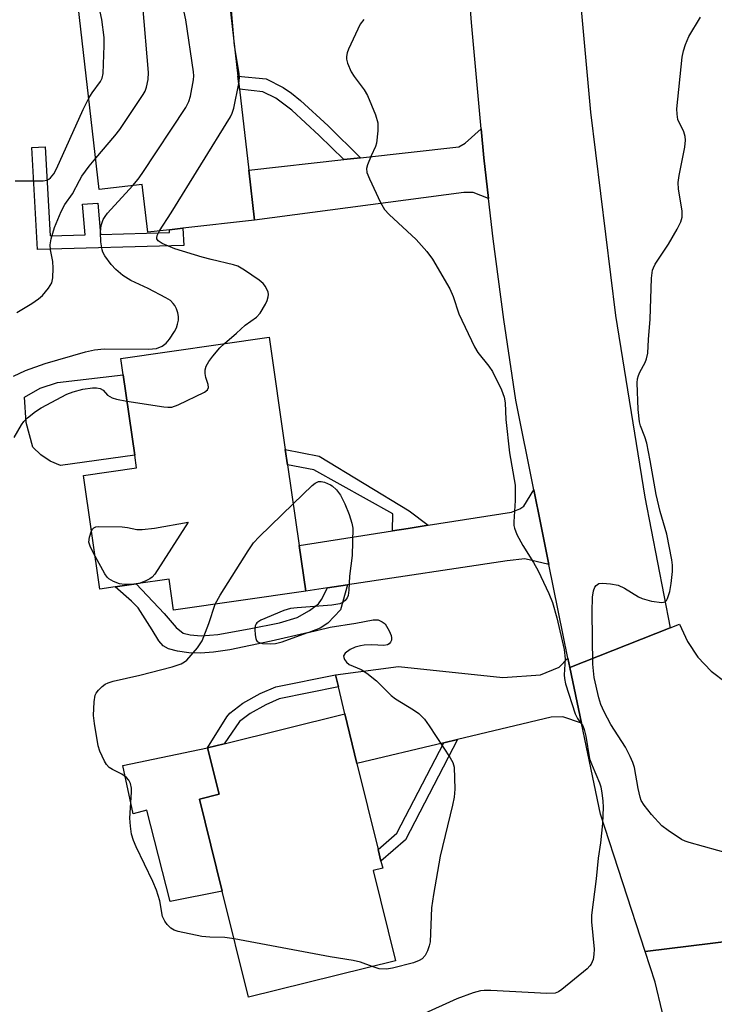
# Model space of a CAD drawing. Units: inches. Extents: x 1279763 to 1285763, y 517451 to 521452.
# Drawn here: x 1280229 to 1280378, y 518415 to 518626 of the extents above; entities that cross this region are included whole.
import ezdxf

# ---------------------------------------------------------------- set-up
doc = ezdxf.new("R2010")
doc.units = ezdxf.units.IN
doc.header["$MEASUREMENT"] = 0
for name, color, linetype in [('BLDG-Footprint', 5, 'Continuous'), ('CULTRL-Pad', 6, 'Continuous'), ('TRANS-Driveway', 251, 'Continuous'), ('TRANS-Non Street Sidewalk', 7, 'Continuous'), ('TRANS-Road', 130, 'Continuous'), ('Undefined', 1, 'Continuous')]:
    doc.layers.add(name, color=color, linetype=linetype)

msp = doc.modelspace()

# ---------------------------------------------------------------- linework, layer by layer
at = {"layer": 'BLDG-Footprint'}
for points, elevation in [([(1280278.32, 518593.93), (1280279.55, 518583.19), (1280264.16, 518581.42), (1280261.31, 518581.1), (1280256.63, 518580.56), (1280255.45, 518590.84), (1280246.23, 518589.78), (1280241.13, 518634.28), (1280273.27, 518637.96), (1280276, 518614.12), (1280276.33, 518611.27)], 319.68), ([(1280289.14, 518513.31), (1280290.55, 518503.53), (1280262.17, 518499.44), (1280261.21, 518506.11), (1280254.12, 518505.09), (1280249.63, 518504.44), (1280246.36, 518503.97), (1280242.84, 518528.34), (1280254.24, 518529.98), (1280253.84, 518532.73), (1280251.36, 518549.95), (1280250.85, 518553.48), (1280282.67, 518558.08), (1280286.16, 518533.9), (1280286.64, 518530.63)], 323.34), ([(1280309.84, 518424.16), (1280278.28, 518416.33), (1280272.63, 518439.09), (1280267.73, 518458.86), (1280271.94, 518459.9), (1280269.47, 518469.84), (1280273.02, 518470.72), (1280298.92, 518477.14), (1280301.5, 518466.52), (1280306.08, 518448.07), (1280306.7, 518445.56), (1280307.07, 518444.06), (1280305.03, 518443.55)], 325.01)]:
    msp.add_lwpolyline(points, close=True, dxfattribs=dict(at, elevation=elevation))
at = {"layer": 'CULTRL-Pad'}
for points in [[(1280253.84, 518532.73), (1280237.93, 518530.51), (1280235.68, 518531.43), (1280233.67, 518532.75), (1280231.94, 518534.42), (1280230.54, 518539.71), (1280230.21, 518545.18), (1280233.56, 518547.11), (1280237.23, 518548.33), (1280251.36, 518549.95)], [(1280267.73, 518458.86), (1280272.63, 518439.09), (1280261.46, 518436.9), (1280256.42, 518456.48), (1280253.47, 518455.72), (1280251.3, 518466.1), (1280269.47, 518469.84), (1280271.94, 518459.9)]]:
    msp.add_lwpolyline(points, close=True, dxfattribs=at)
at = {"layer": 'TRANS-Driveway'}
for points in [[(1280329.79, 518587.85), (1280326.5, 518589.13), (1280324.52, 518589.13), (1280279.55, 518583.19), (1280278.32, 518593.93), (1280298.72, 518596.19), (1280302.32, 518596.59), (1280323.39, 518598.92), (1280324.81, 518599.67), (1280328.24, 518602.75), (1280328.8, 518596.55)], [(1280342.75, 518509.23), (1280337.58, 518510.46), (1280333.77, 518510.03), (1280299.54, 518504.88), (1280295.2, 518504.23), (1280290.55, 518503.53), (1280289.14, 518513.31), (1280309.17, 518516.47), (1280312.55, 518517), (1280316.84, 518517.67), (1280334.7, 518520.49), (1280336.52, 518521.18), (1280337.39, 518521.78), (1280339.53, 518525.24), (1280341.02, 518517.8)], [(1280347.23, 518487.11), (1280349.75, 518475.14), (1280345.73, 518476.56), (1280343.26, 518476.43), (1280323.16, 518471.66), (1280320.2, 518470.96), (1280301.5, 518466.52), (1280298.92, 518477.14), (1280297.55, 518482.94), (1280296.93, 518485.55), (1280310.43, 518487.36), (1280332.88, 518485.01), (1280340.93, 518485.52), (1280344.95, 518487.2), (1280346.82, 518489.11)]]:
    msp.add_lwpolyline(points, close=True, dxfattribs=at)
at = {"layer": 'TRANS-Non Street Sidewalk'}
for points in [[(1280302.32, 518596.59), (1280298.72, 518596.19), (1280293.44, 518601.35), (1280287.56, 518606.78), (1280284.1, 518609.34), (1280281.33, 518610.76), (1280276.33, 518611.27), (1280276, 518614.12), (1280282.09, 518613.49), (1280285.67, 518611.68), (1280287.47, 518610.46), (1280289.46, 518608.85), (1280295.33, 518603.41)], [(1280234.63, 518598.92), (1280235.69, 518579.79), (1280243.18, 518580), (1280242.62, 518586.62), (1280245.94, 518586.83), (1280246.5, 518580.09), (1280261.34, 518580.51), (1280261.31, 518581.1), (1280264.16, 518581.42), (1280264.37, 518577.73), (1280232.98, 518576.85), (1280231.77, 518598.76)], [(1280316.84, 518517.67), (1280312.55, 518517), (1280309.17, 518516.47), (1280309.28, 518520.15), (1280292.28, 518529.55), (1280286.64, 518530.63), (1280286.16, 518533.9), (1280293.42, 518532.5), (1280312.72, 518520.78)], [(1280295.2, 518504.23), (1280299.54, 518504.88), (1280298.02, 518499.52), (1280295.26, 518496.61), (1280293.63, 518495.6), (1280291.19, 518494.67), (1280283.12, 518492.77), (1280274.26, 518490.94), (1280270.76, 518490.44), (1280267.97, 518490.23), (1280265.47, 518490.3), (1280262.99, 518490.62), (1280261.09, 518491.13), (1280259.94, 518491.75), (1280259.04, 518492.83), (1280257.59, 518495.23), (1280254.58, 518499.91), (1280253.17, 518501.39), (1280249.63, 518504.44), (1280254.12, 518505.09), (1280260.17, 518498.71), (1280262.71, 518495.73), (1280264.23, 518494.51), (1280265.74, 518494.13), (1280268.12, 518493.95), (1280271.69, 518494.2), (1280278.41, 518495.44), (1280284.95, 518496.73), (1280288.7, 518497.89), (1280291.36, 518499.35), (1280293.3, 518500.81), (1280293.94, 518501.72)], [(1280297.55, 518482.94), (1280284.82, 518480.36), (1280281.99, 518479.14), (1280278.61, 518477.22), (1280276.33, 518475.5), (1280273.01, 518470.72), (1280269.47, 518469.84), (1280273.6, 518476.56), (1280274.23, 518477.35), (1280277.07, 518479.47), (1280280.74, 518481.53), (1280284.16, 518482.96), (1280296.93, 518485.55)], [(1280320.2, 518470.96), (1280323.16, 518471.66), (1280311.97, 518450.1), (1280306.7, 518445.56), (1280306.08, 518448.07), (1280310.13, 518451.55)]]:
    msp.add_lwpolyline(points, close=True, dxfattribs=at)
at = {"layer": 'TRANS-Road'}
for points in [[(1280346.38, 518664.74), (1280351.71, 518606.39), (1280357.03, 518562.72), (1280363.31, 518523.66), (1280368.8, 518495.62), (1280347.23, 518487.11), (1280346.82, 518489.11), (1280342.75, 518509.23), (1280341.02, 518517.8), (1280339.53, 518525.24), (1280335.67, 518544.51), (1280333.08, 518561.82), (1280330.79, 518579.16), (1280329.79, 518587.85), (1280328.8, 518596.55), (1280328.24, 518602.75), (1280326.16, 518625.64), (1280324.72, 518644.07)], [(1280467.87, 518123.11), (1280450.59, 518171.8), (1280444.97, 518187.6), (1280426.91, 518238.49), (1280423.3, 518248.14), (1280417.43, 518263.82), (1280394.54, 518324.98), (1280389.74, 518339.12), (1280372.62, 518389.52), (1280369.82, 518401.43), (1280367.03, 518413.28), (1280365.55, 518419.57), (1280363.42, 518426.12), (1280387.26, 518429.08), (1280396.68, 518396.42), (1280418.09, 518333.38), (1280431.66, 518297.14), (1280437.71, 518280.96), (1280450.4, 518247.06), (1280460.15, 518219.59), (1280465.29, 518205.12), (1280482.8, 518155.78)]]:
    msp.add_lwpolyline(points, dxfattribs=at)
msp.add_lwpolyline([(1280396.37, 518480.5), (1280401.77, 518456.09), (1280398.3, 518453.81), (1280395.28, 518451.14), (1280392.63, 518448), (1280390.56, 518444.71), (1280388.87, 518440.92), (1280387.75, 518436.96), (1280387.23, 518432.98), (1280387.26, 518429.08), (1280363.42, 518426.12), (1280353.85, 518455.61), (1280349.75, 518475.14), (1280347.23, 518487.11), (1280368.8, 518495.62), (1280370.82, 518496.41), (1280372.49, 518492.67), (1280374.73, 518489.31), (1280377.6, 518486.3), (1280380.77, 518483.93), (1280384.29, 518482.13), (1280388.26, 518480.88), (1280392.27, 518480.34)], close=True, dxfattribs=at)
at = {"layer": 'Undefined'}
msp.add_line((1280254.79, 518505.18, 324), (1280253.3, 518504.97, 324), dxfattribs=at)
for points, elevation in [([(1280245.46, 518596.48), (1280249.56, 518601.27), (1280250.64, 518602.67), (1280255.65, 518610.12), (1280256.08, 518610.89), (1280256.39, 518611.7), (1280256.74, 518613.4), (1280256.78, 518614.87), (1280255.57, 518629.2), (1280255.5, 518631.15), (1280255.57, 518632.03), (1280255.81, 518633.04), (1280256.2, 518634.04), (1280257.19, 518636.12)], 318), ([(1280253.44, 518590.61), (1280254.61, 518591.97), (1280255.46, 518593.18), (1280264.79, 518607.36), (1280265.49, 518608.65), (1280265.83, 518609.77), (1280266.48, 518613.29), (1280266.53, 518614.17), (1280266.46, 518615.05), (1280264.82, 518626.22), (1280263.49, 518632.17), (1280263.33, 518633.29), (1280263.39, 518634.08), (1280263.62, 518634.83), (1280264.88, 518637)], 320), ([(1280243.98, 518609.4), (1280244.68, 518610.48), (1280246.52, 518612.94), (1280246.88, 518613.68), (1280247.09, 518614.66), (1280247.3, 518620.69), (1280247.26, 518622.42), (1280246.79, 518626.23), (1280245.96, 518629.9), (1280245.79, 518631.31), (1280245.86, 518633.44), (1280246, 518634.18), (1280246.22, 518634.86)], 316), ([(1280276.19, 518612.53), (1280276.33, 518613.77), (1280276.29, 518614.64), (1280275.28, 518620.69), (1280274.62, 518628.17)], 322), ([(1280382.06, 518446.99), (1280372.84, 518449.53), (1280372, 518449.82), (1280371.22, 518450.2), (1280368.33, 518452.11), (1280366.96, 518453.16), (1280364.76, 518455.53), (1280363.17, 518457.57), (1280362.58, 518458.54), (1280362.31, 518459.29), (1280361.9, 518461.16), (1280361.1, 518465.64), (1280360.75, 518466.72), (1280360.2, 518468.02), (1280359.16, 518470.04), (1280356.06, 518474.87), (1280354.61, 518477.63), (1280353.91, 518479.18), (1280353.49, 518480.61), (1280352.5, 518484.97), (1280352.3, 518486.41), (1280352.21, 518487.84), (1280352.06, 518499.06), (1280352.09, 518502.21), (1280352.31, 518503.6), (1280352.63, 518504.34), (1280352.92, 518504.76), (1280353.5, 518505.16), (1280354.26, 518505.24), (1280355.95, 518505.08), (1280357.64, 518504.77), (1280358.98, 518504.19), (1280362.01, 518502.32), (1280362.78, 518501.92), (1280364.75, 518501.39), (1280367, 518501.05), (1280367.69, 518501.2), (1280367.99, 518501.49), (1280368.22, 518501.91), (1280368.71, 518503.42), (1280369.02, 518505.15), (1280369.29, 518507.73), (1280369.28, 518509.07), (1280369.14, 518510.22), (1280368.03, 518515.78), (1280366.67, 518520.59), (1280365.77, 518524.24), (1280364.48, 518531.59), (1280363.74, 518535.28), (1280363.35, 518536.64), (1280362.39, 518539.02), (1280362.18, 518539.88), (1280361.88, 518542.52), (1280361.73, 518548.24), (1280361.79, 518549.1), (1280361.96, 518549.85), (1280362.27, 518550.57), (1280363.43, 518552.6), (1280363.72, 518553.42), (1280363.96, 518554.58), (1280364.1, 518557.52), (1280364.49, 518561.88), (1280364.79, 518570.69), (1280365, 518572.42), (1280365.18, 518572.96), (1280365.56, 518573.72), (1280368.43, 518578.05), (1280370.31, 518581.27), (1280371.09, 518582.79), (1280371.37, 518583.8), (1280371.37, 518585.18), (1280370.58, 518589.83), (1280370.5, 518591.27), (1280370.7, 518592.73), (1280371.93, 518598.88), (1280372.08, 518600.35), (1280372, 518601.13), (1280371.71, 518602.16), (1280370.45, 518604.8), (1280370.25, 518605.94), (1280370.21, 518607.11), (1280371.34, 518618.19), (1280371.64, 518619.56), (1280372.04, 518620.9), (1280372.78, 518622.62), (1280375.29, 518626.76)], 322), ([(1280303.02, 518626.26), (1280302.21, 518625.22), (1280299.76, 518619.9), (1280299.45, 518619.09), (1280299.29, 518618.28), (1280299.32, 518617.73), (1280299.53, 518616.91), (1280300.29, 518615.03), (1280300.93, 518614.03), (1280303.07, 518611.18), (1280303.82, 518609.91), (1280305.52, 518605.76), (1280306.03, 518604.07), (1280306.04, 518602.34), (1280305.74, 518599.74), (1280305.5, 518598.96), (1280304.57, 518597.01), (1280303.81, 518595.07), (1280303.62, 518594.23), (1280303.7, 518593.42), (1280304.22, 518592.07), (1280306.62, 518586.96), (1280307.48, 518585.43), (1280308.47, 518584.36), (1280314.29, 518578.99), (1280316.58, 518576.45), (1280317.74, 518574.78), (1280321.51, 518568.4), (1280322.19, 518566.75), (1280323.43, 518563.05), (1280326.75, 518556), (1280327.51, 518554.74), (1280329.85, 518551.83), (1280330.66, 518550.65), (1280332.55, 518546.77), (1280333.17, 518545.17), (1280333.36, 518543.95), (1280333.47, 518540.4), (1280334.29, 518533.25), (1280335.53, 518526.24), (1280335.51, 518522.97), (1280335.2, 518518.42), (1280335.23, 518517.59), (1280335.34, 518517.04), (1280335.9, 518515.69), (1280337.14, 518513.3), (1280339.46, 518509.65), (1280340.45, 518507.9), (1280342.73, 518503.02), (1280343.49, 518501.11), (1280344.46, 518497.82), (1280346.03, 518490.97), (1280346.23, 518488.95), (1280346.02, 518485.55), (1280346.1, 518484.74), (1280346.34, 518483.65), (1280348.38, 518477.2), (1280348.89, 518476.17), (1280350, 518474.59), (1280350.34, 518473.82), (1280350.67, 518472.4), (1280351.47, 518467.54), (1280352.01, 518466.07), (1280353.64, 518462.35), (1280353.87, 518461.53), (1280354.11, 518460.16), (1280354.31, 518458.49), (1280354.37, 518457.09), (1280354.36, 518455.42), (1280354.23, 518453.63), (1280353.83, 518449.47), (1280353.33, 518446.19), (1280352.92, 518441.77), (1280351.88, 518433.97), (1280351.9, 518432.51), (1280352.44, 518426.66), (1280352.41, 518425.52), (1280352.22, 518424.42), (1280351.84, 518423.45), (1280351.55, 518423.03), (1280350.96, 518422.41), (1280345.54, 518417.97), (1280344.84, 518417.5), (1280344.07, 518417.2), (1280342.33, 518417.14), (1280330.26, 518417.78), (1280328.83, 518417.79), (1280328.07, 518417.71), (1280326.51, 518417.29), (1280323.01, 518415.97), (1280315.24, 518412.45)], 322), ([(1280259.15, 518580.85), (1280261.65, 518584.75), (1280274.41, 518605.33), (1280274.79, 518606.13), (1280275.12, 518607.23), (1280276.19, 518612.53)], 322), ([(1280228.15, 518591.62), (1280234.21, 518591.63), (1280235, 518591.79), (1280235.4, 518591.97), (1280235.78, 518592.27), (1280236.48, 518593.15), (1280237.03, 518594.19), (1280242.74, 518606.91), (1280243.98, 518609.4)], 316), ([(1280228.51, 518563.38), (1280231.77, 518565.31), (1280233.19, 518566.27), (1280234.02, 518567.03), (1280235.3, 518568.54), (1280236.02, 518569.7), (1280236.24, 518570.8), (1280236.31, 518572.84), (1280236.27, 518574.3), (1280235.74, 518576.79), (1280235.67, 518577.84), (1280235.89, 518579.18), (1280236.64, 518581.57), (1280238.06, 518585.02), (1280238.82, 518586.54), (1280240.46, 518588.79), (1280241.95, 518591.7), (1280242.52, 518592.64), (1280244.08, 518594.8), (1280245.46, 518596.48)], 318), ([(1280227.83, 518549.7), (1280230.42, 518550.91), (1280234.63, 518552.41), (1280243.25, 518554.89), (1280245.22, 518555.36), (1280247.26, 518555.53), (1280256.83, 518555.48), (1280258.49, 518555.64), (1280259.72, 518556.14), (1280260.59, 518556.74), (1280261.32, 518557.6), (1280262.39, 518559.3), (1280262.78, 518560.06), (1280263.05, 518560.86), (1280263.22, 518561.67), (1280263.27, 518562.49), (1280263.11, 518563.31), (1280262.82, 518564.1), (1280262.44, 518564.85), (1280262.11, 518565.31), (1280261.49, 518565.9), (1280260.54, 518566.52), (1280256.72, 518568.52), (1280253, 518570.22), (1280251.28, 518571.3), (1280249.76, 518572.58), (1280248.79, 518573.62), (1280247.44, 518575.52), (1280247.02, 518576.27), (1280246.83, 518576.8), (1280246.58, 518578.54), (1280246.49, 518580.61), (1280246.67, 518582.05), (1280247.1, 518583.35), (1280247.48, 518583.98), (1280248.03, 518584.67), (1280253.44, 518590.61)], 320), ([(1280273.1, 518556.7), (1280275.71, 518558.93), (1280277.55, 518560.63), (1280279.95, 518562.34), (1280280.74, 518563.17), (1280281.9, 518565.16), (1280282.26, 518565.93), (1280282.52, 518566.71), (1280282.54, 518567.22), (1280282.45, 518567.72), (1280281.93, 518568.93), (1280281.44, 518569.57), (1280280.56, 518570.3), (1280277.44, 518572.42), (1280275.98, 518573.26), (1280275.01, 518573.6), (1280270.22, 518574.73), (1280268.3, 518575.26), (1280262.44, 518577.05), (1280259.72, 518578.14), (1280258.85, 518578.73), (1280258.61, 518579.14), (1280258.55, 518579.37), (1280258.64, 518579.91), (1280259.15, 518580.85)], 322), ([(1280252.17, 518544.34), (1280260.09, 518543.12), (1280260.96, 518543.03), (1280261.81, 518543.05), (1280263.18, 518543.51), (1280268.81, 518546.23), (1280269.43, 518546.72), (1280269.65, 518547.27), (1280269.58, 518547.92), (1280269.1, 518549.38), (1280268.95, 518550.22), (1280268.97, 518551.07), (1280269.19, 518551.84), (1280269.74, 518552.83), (1280270.63, 518553.99), (1280272.14, 518555.78), (1280273.1, 518556.7)], 322), ([(1280227.94, 518536.53), (1280229.5, 518539.26), (1280230, 518539.95), (1280230.79, 518540.72), (1280232.55, 518542.12), (1280233.74, 518542.91), (1280239.28, 518545.83), (1280240.59, 518546.32), (1280242.73, 518546.91), (1280244.79, 518547.18), (1280245.63, 518547.17), (1280246.4, 518547.03), (1280247.06, 518546.7), (1280248, 518545.62), (1280248.97, 518544.99), (1280249.91, 518544.71), (1280252.17, 518544.34)], 322), ([(1280287.85, 518522.24), (1280291.9, 518526.18), (1280292.57, 518526.72), (1280293.3, 518527.03), (1280293.87, 518527.04), (1280294.57, 518526.9), (1280295.85, 518526.34), (1280296.23, 518526.1), (1280297.16, 518525.24), (1280298.04, 518524.12), (1280298.94, 518522.24), (1280299.85, 518519.98), (1280300.45, 518518.13), (1280300.63, 518517.02), (1280300.54, 518511.18), (1280299.97, 518506.75), (1280299.78, 518503.75), (1280299.63, 518502.59), (1280299.44, 518502.07), (1280298.99, 518501.48), (1280298.38, 518501.01), (1280297.89, 518500.8), (1280296.14, 518500.53), (1280288.71, 518499.96), (1280287.26, 518499.79), (1280285.87, 518499.37), (1280280.94, 518497.32), (1280280.04, 518496.73), (1280279.89, 518496.53), (1280279.72, 518496.08), (1280279.64, 518495.28), (1280279.7, 518494.16), (1280279.84, 518493.36), (1280280.01, 518492.91), (1280280.15, 518492.73), (1280280.53, 518492.49), (1280281.27, 518492.31), (1280282.95, 518492.18), (1280284.07, 518492.24), (1280285.48, 518492.62), (1280290.79, 518494.53), (1280295.79, 518495.77), (1280301.3, 518496.64), (1280305.03, 518497.38), (1280306.08, 518497.34), (1280306.99, 518496.94), (1280307.58, 518496.47), (1280307.92, 518496.03), (1280308.47, 518495.03), (1280308.87, 518493.97), (1280308.97, 518493.46), (1280308.94, 518492.98), (1280308.75, 518492.56), (1280308.47, 518492.22), (1280308.07, 518491.99), (1280307.31, 518491.88), (1280304.76, 518491.96), (1280303.11, 518491.91), (1280302.28, 518491.78), (1280301.14, 518491.46), (1280300.08, 518491), (1280299.03, 518490.22), (1280298.69, 518489.66), (1280298.71, 518489.26), (1280298.87, 518488.84), (1280299.28, 518488.25), (1280299.85, 518487.8), (1280302.44, 518486.67), (1280303.68, 518485.91), (1280305.74, 518484.24), (1280308.91, 518481.13), (1280309.8, 518480.36), (1280313.65, 518478), (1280314.8, 518477.21), (1280315.43, 518476.67), (1280316.01, 518476.01), (1280317.04, 518474.57), (1280321.59, 518467.74), (1280322.12, 518466.75), (1280322.41, 518465.69), (1280322.56, 518460.98), (1280322.44, 518459.25), (1280322.09, 518457.53), (1280319.41, 518446.6), (1280317.95, 518438.38), (1280317.58, 518435.52), (1280317.24, 518428.2), (1280317.08, 518427.36), (1280316.72, 518426.3), (1280316.22, 518425.32), (1280315.55, 518424.58), (1280314.91, 518424.18), (1280313.65, 518423.74), (1280309.17, 518422.55), (1280307.89, 518422.32), (1280306.34, 518422.43), (1280304.78, 518422.9)], 324), ([(1280271.11, 518500.73), (1280272.17, 518502.63), (1280278.19, 518512.19), (1280279.36, 518513.9), (1280280.58, 518515.19), (1280287.85, 518522.24)], 324), ([(1280244.56, 518516.44), (1280244.75, 518516.79), (1280245.06, 518517.12), (1280245.52, 518517.32), (1280246.05, 518517.4), (1280251.12, 518517.29), (1280252.3, 518517.18), (1280254.29, 518516.77), (1280255.45, 518516.76), (1280258.08, 518517.05), (1280265.29, 518518.35), (1280258.14, 518507.14), (1280257.57, 518506.5), (1280257.1, 518506.17), (1280256.06, 518505.65), (1280254.79, 518505.18)], 324), ([(1280245.34, 518511.03), (1280244.34, 518512.96), (1280244.01, 518514.03), (1280244.1, 518515.08), (1280244.56, 518516.44)], 324), ([(1280253.3, 518504.97), (1280251.68, 518504.97), (1280250.59, 518505.1), (1280249.25, 518505.59), (1280248.29, 518506.17), (1280247.89, 518506.55), (1280247.4, 518507.25), (1280245.34, 518511.03)], 324), ([(1280275.18, 518428.84), (1280273.16, 518429.14), (1280269.94, 518429.21), (1280268.28, 518429.38), (1280263.13, 518430.42), (1280262.32, 518430.7), (1280261.61, 518431.15), (1280260.8, 518431.95), (1280260.28, 518432.63), (1280259.83, 518433.69), (1280259.23, 518437.03), (1280258.51, 518439.3), (1280257.7, 518441.19), (1280254.15, 518448.62), (1280253.6, 518449.97), (1280253.17, 518451.33), (1280252.9, 518453.05), (1280252.78, 518454.78), (1280253.17, 518460.36), (1280253.14, 518461.21), (1280252.92, 518462.24), (1280252.6, 518462.94), (1280252.1, 518463.49), (1280251.04, 518464.24), (1280249.04, 518465.24), (1280248.36, 518465.67), (1280247.8, 518466.28), (1280247.35, 518467.02), (1280246.36, 518469.18), (1280246.02, 518470.29), (1280245.21, 518475.13), (1280245.01, 518476.84), (1280245.1, 518479.76), (1280245.33, 518481.15), (1280245.56, 518481.64), (1280246.04, 518482.27), (1280246.83, 518483.03), (1280247.49, 518483.52), (1280248.16, 518483.85), (1280249.18, 518484.19), (1280254.92, 518485.48), (1280261.9, 518487.23), (1280263.81, 518487.91), (1280264.55, 518488.31), (1280264.99, 518488.68), (1280267.3, 518491.38), (1280268.29, 518492.84), (1280269.78, 518496.59), (1280271.11, 518500.73)], 324), ([(1280304.78, 518422.9), (1280302.28, 518423.84), (1280300.75, 518424.23), (1280295.79, 518424.98), (1280275.18, 518428.84)], 324)]:
    msp.add_lwpolyline(points, dxfattribs=dict(at, elevation=elevation))

doc.saveas('drawing.dxf')
